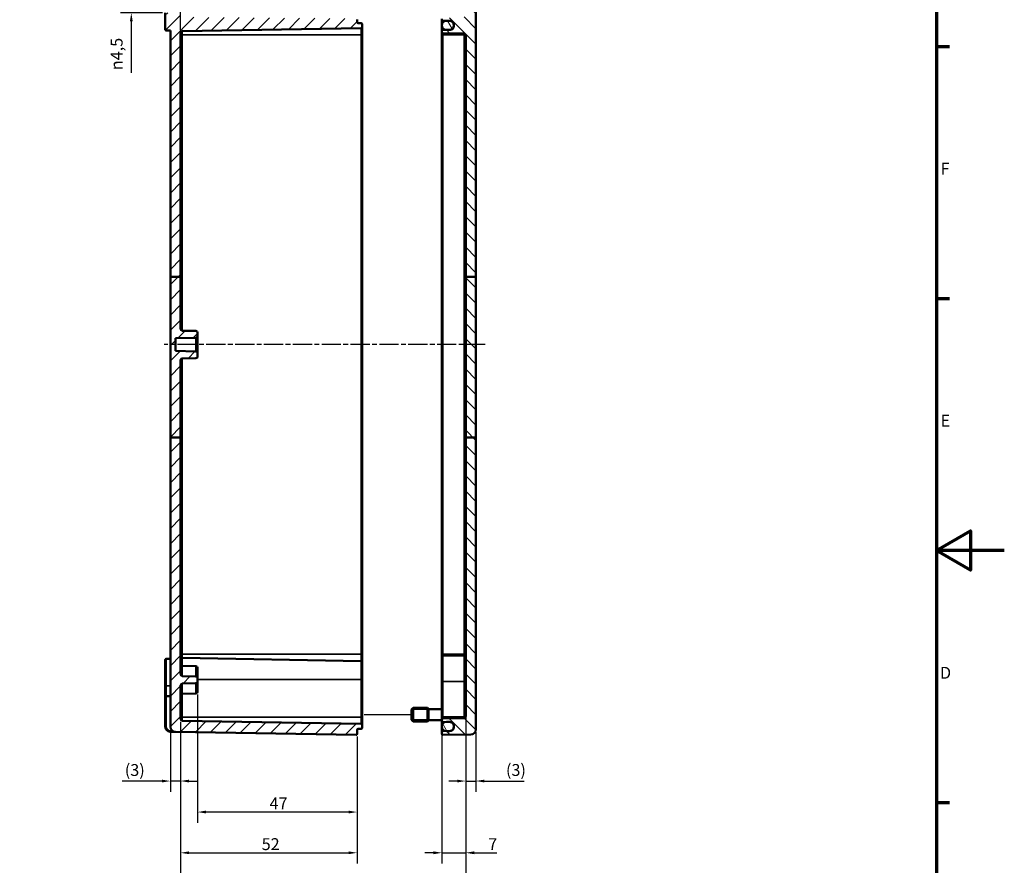
# Model space of a CAD drawing. Units: millimetres. Extents: x 0 to 841, y 0 to 594.
# Drawn here: x 551 to 841, y 204 to 453 of the extents above; entities that cross this region are included whole.
import ezdxf

# ---------------------------------------------------------------- set-up
doc = ezdxf.new("R2010")
doc.units = ezdxf.units.MM
doc.linetypes.add('CHAIN', pattern=[0.3543, 0.2362, -0.0295, 0.0591, -0.0295])
doc.layers.get('0').update_dxf_attribs({"lineweight": 25})
for name, color, linetype, lineweight in [('Bemaßung (ISO)', 7, 'Continuous', 25), ('Mittellinie (ISO)', 7, 'Continuous', 25), ('Positionsveränderungspfad (ISO)', 7, 'Continuous', 25), ('Rahmen (ISO)', 7, 'Continuous', 70), ('Schraffur (ISO)', 7, 'Continuous', 18), ('Sichtbar (ISO)', 7, 'Continuous', 50), ('Sichtbar schmal (ISO)', 7, 'Continuous', 35)]:
    doc.layers.add(name, color=color, linetype=linetype, lineweight=lineweight)
doc.styles.add('Notiztext (DIN)', font='isocpeur.ttf')
doc.dimstyles.new('Standard (DIN)', dxfattribs={"dimtxt": 3.5, "dimasz": 2.5, "dimexe": 3.175, "dimexo": 0.8, "dimgap": 0.8, "dimtad": 1, "dimrnd": 1e-08, "dimzin": 0, "dimtxsty": 'Notiztext (DIN)', "dimcen": 0.09, "dimdle": 10, "dimclrd": 256, "dimclre": 256, "dimclrt": 256, "dimadec": 0, "dimazin": 0, "dimtfac": 1, "dimtmove": 0, "dimatfit": 3, "dimfxl": 1, "dimtolj": 1, "dimtzin": 0, "dimlwd": -1, "dimlwe": -1, "dimarcsym": 0})

# ---------------------------------------------------------------- blocks, each defined once
blk = doc.blocks.new('Ränder Standardrahmen')
at = {"layer": 'Rahmen (ISO)'}
for p, q in [((821, 445.5), (824.9, 445.5)), ((821, 371.25), (824.9, 371.25)), ((821, 222.75), (824.9, 222.75))]:
    blk.add_line(p, q, dxfattribs=at)
at = {"layer": 'Rahmen (ISO)', "flags": 128}
for points in [[(20, 20), (20, 574), (821, 574), (821, 20), (20, 20)], [(841, 297), (821, 297), (831, 302.77), (831, 291.23), (821, 297)]]:
    blk.add_lwpolyline(points, dxfattribs=at)
at = {"layer": 'Rahmen (ISO)', "char_height": 3.5, "attachment_point": 7, "style": 'Notiztext (DIN)'}
for s, insert in [('F', (822.23, 406.63)), ('E', (822.23, 332.38)), ('D', (822.05, 258.13))]:
    blk.add_mtext(s, dxfattribs=dict(at, insert=insert))
blk = doc.blocks.new('*D8')
at = {"layer": 'Bemaßung (ISO)', "transparency": 16777216}
for p, q in [((682.34, 376.78), (682.34, 204.78)), ((675.34, 247.2), (675.34, 204.78)), ((672.84, 207.95), (670.34, 207.95)), ((675.34, 207.95), (682.34, 207.95)), ((684.84, 207.95), (691.52, 207.95))]:
    blk.add_line(p, q, dxfattribs=at)
for points in [[(672.84, 208.37), (672.84, 207.54), (675.34, 207.95)], [(684.84, 208.37), (684.84, 207.54), (682.34, 207.95)]]:
    blk.add_solid(points, dxfattribs=at)
at = {"layer": 'Defpoints', "color": 0, "transparency": 16777216}
for p in [(682.34, 377.58), (675.34, 248), (682.34, 207.95)]:
    blk.add_point(p, dxfattribs=at)
at = {"layer": 'Bemaßung (ISO)', "transparency": 16777216, "insert": (688.97, 212.25), "char_height": 3.5, "attachment_point": 1, "style": 'Notiztext (DIN)'}
blk.add_mtext('\\A1;7', dxfattribs=at)
blk = doc.blocks.new('*D26')
at = {"layer": 'Bemaßung (ISO)', "transparency": 16777216}
for p, q in [((593.84, 456.2), (593.84, 488.83)), ((598.34, 450.25), (598.34, 488.83)), ((591.34, 485.65), (582.25, 485.65)), ((598.34, 485.65), (593.84, 485.65)), ((600.84, 485.65), (603.34, 485.65))]:
    blk.add_line(p, q, dxfattribs=at)
for points in [[(591.34, 486.07), (591.34, 485.24), (593.84, 485.65)], [(600.84, 486.07), (600.84, 485.24), (598.34, 485.65)]]:
    blk.add_solid(points, dxfattribs=at)
at = {"layer": 'Defpoints', "color": 0, "transparency": 16777216}
for p in [(598.34, 485.65), (593.84, 455.4), (598.34, 449.45)]:
    blk.add_point(p, dxfattribs=at)
at = {"layer": 'Bemaßung (ISO)', "transparency": 16777216, "insert": (583.05, 489.95), "char_height": 3.5, "attachment_point": 1, "style": 'Notiztext (DIN)'}
blk.add_mtext('\\A1;5', dxfattribs=at)
blk = doc.blocks.new('*D29')
at = {"layer": 'Bemaßung (ISO)', "transparency": 16777216}
for p, q in [((682.34, 247.32), (682.34, 225.91)), ((685.34, 243.5), (685.34, 225.91)), ((679.84, 229.09), (677.34, 229.09)), ((682.34, 229.09), (685.34, 229.09)), ((687.84, 229.09), (699.55, 229.09))]:
    blk.add_line(p, q, dxfattribs=at)
for points in [[(679.84, 229.5), (679.84, 228.67), (682.34, 229.09)], [(687.84, 229.5), (687.84, 228.67), (685.34, 229.09)]]:
    blk.add_solid(points, dxfattribs=at)
at = {"layer": 'Defpoints', "color": 0, "transparency": 16777216}
for p in [(682.34, 248.12), (685.34, 244.3), (685.34, 229.09)]:
    blk.add_point(p, dxfattribs=at)
at = {"layer": 'Bemaßung (ISO)', "transparency": 16777216, "insert": (694.2, 234.09), "char_height": 3.5, "attachment_point": 1, "style": 'Notiztext (DIN)'}
blk.add_mtext('\\A1;(3)', dxfattribs=at)
blk = doc.blocks.new('*D30')
at = {"layer": 'Bemaßung (ISO)', "transparency": 16777216}
for p, q in [((598.34, 246.55), (598.34, 180.48)), ((682.34, 247.32), (682.34, 180.48)), ((679.84, 183.65), (600.84, 183.65))]:
    blk.add_line(p, q, dxfattribs=at)
for points in [[(600.84, 184.07), (600.84, 183.24), (598.34, 183.65)], [(679.84, 184.07), (679.84, 183.24), (682.34, 183.65)]]:
    blk.add_solid(points, dxfattribs=at)
at = {"layer": 'Defpoints', "color": 0, "transparency": 16777216}
for p in [(598.34, 247.35), (682.34, 248.12), (598.34, 183.65)]:
    blk.add_point(p, dxfattribs=at)
at = {"layer": 'Bemaßung (ISO)', "transparency": 16777216, "insert": (640.34, 194.49), "char_height": 3.5, "attachment_point": 2, "style": 'Notiztext (DIN)'}
blk.add_mtext('\\A1;59{\\P(max. Einbauhöhe)}', dxfattribs=at)
blk = doc.blocks.new('*D31')
at = {"layer": 'Bemaßung (ISO)', "transparency": 16777216}
for p, q in [((598.34, 246.55), (598.34, 225.91)), ((595.34, 244.29), (595.34, 225.91)), ((592.84, 229.09), (581.12, 229.09)), ((598.34, 229.09), (595.34, 229.09)), ((600.84, 229.09), (603.34, 229.09))]:
    blk.add_line(p, q, dxfattribs=at)
for points in [[(592.84, 229.5), (592.84, 228.67), (595.34, 229.09)], [(600.84, 229.5), (600.84, 228.67), (598.34, 229.09)]]:
    blk.add_solid(points, dxfattribs=at)
at = {"layer": 'Defpoints', "color": 0, "transparency": 16777216}
for p in [(598.34, 247.35), (595.34, 245.09), (595.34, 229.09)]:
    blk.add_point(p, dxfattribs=at)
at = {"layer": 'Bemaßung (ISO)', "transparency": 16777216, "insert": (581.92, 234.09), "char_height": 3.5, "attachment_point": 1, "style": 'Notiztext (DIN)'}
blk.add_mtext('\\A1;(3)', dxfattribs=at)
blk = doc.blocks.new('*D32')
at = {"layer": 'Bemaßung (ISO)', "transparency": 16777216}
for p, q in [((603.34, 254.59), (603.34, 216.78)), ((650.34, 242.16), (650.34, 216.78)), ((647.84, 219.95), (605.84, 219.95))]:
    blk.add_line(p, q, dxfattribs=at)
for points in [[(605.84, 220.37), (605.84, 219.54), (603.34, 219.95)], [(647.84, 220.37), (647.84, 219.54), (650.34, 219.95)]]:
    blk.add_solid(points, dxfattribs=at)
at = {"layer": 'Defpoints', "color": 0, "transparency": 16777216}
for p in [(603.34, 255.39), (650.34, 242.96), (603.34, 219.95)]:
    blk.add_point(p, dxfattribs=at)
at = {"layer": 'Bemaßung (ISO)', "transparency": 16777216, "insert": (624.56, 224.25), "char_height": 3.5, "attachment_point": 1, "style": 'Notiztext (DIN)'}
blk.add_mtext('\\A1;47', dxfattribs=at)
blk = doc.blocks.new('*D33')
at = {"layer": 'Bemaßung (ISO)', "transparency": 16777216}
for p, q in [((598.34, 246.55), (598.34, 204.78)), ((650.34, 242.16), (650.34, 204.78)), ((600.84, 207.95), (647.84, 207.95))]:
    blk.add_line(p, q, dxfattribs=at)
for points in [[(600.84, 208.37), (600.84, 207.54), (598.34, 207.95)], [(647.84, 208.37), (647.84, 207.54), (650.34, 207.95)]]:
    blk.add_solid(points, dxfattribs=at)
at = {"layer": 'Defpoints', "color": 0, "transparency": 16777216}
for p in [(598.34, 247.35), (650.34, 242.96), (650.34, 207.95)]:
    blk.add_point(p, dxfattribs=at)
at = {"layer": 'Bemaßung (ISO)', "transparency": 16777216, "insert": (622.24, 212.25), "char_height": 3.5, "attachment_point": 1, "style": 'Notiztext (DIN)'}
blk.add_mtext('\\A1;52', dxfattribs=at)
blk = doc.blocks.new('*D35')
at = {"layer": 'Bemaßung (ISO)', "transparency": 16777216}
for p, q in [((583.84, 462.4), (583.84, 464.9)), ((593.04, 459.9), (580.66, 459.9)), ((583.84, 459.9), (583.84, 455.4)), ((593.04, 455.4), (580.66, 455.4)), ((583.84, 452.9), (583.84, 437.67))]:
    blk.add_line(p, q, dxfattribs=at)
for points in [[(583.42, 462.4), (584.25, 462.4), (583.84, 459.9)], [(583.42, 452.9), (584.25, 452.9), (583.84, 455.4)]]:
    blk.add_solid(points, dxfattribs=at)
at = {"layer": 'Defpoints', "color": 0, "transparency": 16777216}
for p in [(593.84, 459.9), (583.84, 455.4), (593.84, 455.4)]:
    blk.add_point(p, dxfattribs=at)
at = {"layer": 'Bemaßung (ISO)', "transparency": 16777216, "insert": (577.77, 438.47), "char_height": 3.5, "attachment_point": 1, "rotation": 90, "style": 'Notiztext (DIN)'}
blk.add_mtext('\\A1;{\\fAIGDT|b0|i0;\\H3.5000;\\ln\\fISOCPEUR|b0|i0;\\H3.5000;}4,5', dxfattribs=at)

msp = doc.modelspace()

# ---------------------------------------------------------------- hatches: boundary and pattern name
at = {"layer": 'Schraffur (ISO)'}
h = msp.add_hatch(dxfattribs=at)
h.set_pattern_fill('ANSI31', color=256, scale=25.4, style=0)
h.set_pattern_definition([(45, (0, 0), (-2.245064, 2.245064), [])])
edge = h.paths.add_edge_path()
edge.add_line((598.34, 377.58), (595.34, 377.58))
edge.add_line((595.34, 377.58), (595.34, 450.19))
edge.add_line((595.34, 450.19), (594.13, 450.21))
edge.add_ellipse((594.14, 450.51), major_axis=(-0.3, 0), ratio=1, start_angle=0, end_angle=89, ccw=False)
edge.add_line((593.84, 450.51), (593.84, 455.4))
edge.add_line((593.84, 455.4), (597.84, 455.47))
edge.add_line((597.84, 455.47), (598.34, 454.98))
edge.add_line((598.34, 454.98), (598.34, 454.11))
edge.add_line((598.34, 454.11), (650.04, 453.66))
edge.add_ellipse((650.04, 453.36), major_axis=(0.3, 0), ratio=1, start_angle=0, end_angle=89.5, ccw=False)
edge.add_line((650.34, 453.36), (650.34, 452.65))
edge.add_ellipse((650.64, 452.65), major_axis=(-0.005, -0.3), ratio=1, start_angle=271, end_angle=360)
edge.add_line((650.63, 452.35), (651.54, 452.33))
edge.add_ellipse((651.54, 452.03), major_axis=(0.3, 0), ratio=1, start_angle=0, end_angle=89, ccw=False)
edge.add_line((651.84, 452.03), (651.84, 451.17))
edge.add_ellipse((651.54, 451.17), major_axis=(0.005, -0.3), ratio=1, start_angle=0, end_angle=89, ccw=False)
edge.add_line((651.54, 450.87), (598.83, 449.95))
edge.add_ellipse((598.84, 449.45), major_axis=(-0.5, 0), ratio=1, start_angle=271, end_angle=360)
edge.add_line((598.34, 449.45), (598.34, 377.58))
edge = h.paths.add_edge_path()
edge.add_line((598.34, 330.26), (595.34, 330.26))
edge.add_line((595.34, 330.26), (595.34, 245.09))
edge.add_ellipse((596.84, 245.09), major_axis=(-1.5, 0), ratio=1, start_angle=0, end_angle=89)
edge.add_line((596.81, 243.59), (650.03, 242.66))
edge.add_ellipse((650.04, 242.96), major_axis=(-0.005, -0.3), ratio=1, start_angle=0, end_angle=91)
edge.add_line((650.34, 242.96), (650.34, 244.16))
edge.add_ellipse((650.64, 244.16), major_axis=(-0.3, 0), ratio=1, start_angle=271, end_angle=360, ccw=False)
edge.add_line((650.63, 244.46), (651.54, 244.47))
edge.add_ellipse((651.54, 244.77), major_axis=(0.005, -0.3), ratio=1, start_angle=0, end_angle=89)
edge.add_line((651.84, 244.77), (651.84, 245.63))
edge.add_ellipse((651.54, 245.63), major_axis=(0.3, 0), ratio=1, start_angle=0, end_angle=89)
edge.add_line((651.54, 245.93), (598.83, 246.85))
edge.add_ellipse((598.84, 247.35), major_axis=(-0.009, -0.5), ratio=1, start_angle=271, end_angle=360, ccw=False)
edge.add_line((598.34, 247.35), (598.34, 257.32))
edge.add_ellipse((598.84, 257.32), major_axis=(-0.5, 0), ratio=1, start_angle=271, end_angle=360, ccw=False)
edge.add_line((598.83, 257.82), (602.85, 257.89))
edge.add_ellipse((602.84, 258.39), major_axis=(0.009, -0.5), ratio=1, start_angle=0, end_angle=89)
edge.add_line((603.34, 258.39), (603.34, 259.41))
edge.add_ellipse((602.84, 259.41), major_axis=(0.5, 0), ratio=1, start_angle=0, end_angle=89)
edge.add_line((602.85, 259.91), (598.83, 259.98))
edge.add_ellipse((598.84, 260.48), major_axis=(-0.009, -0.5), ratio=1, start_angle=271, end_angle=360, ccw=False)
edge.add_line((598.34, 260.48), (598.34, 330.26))
edge = h.paths.add_edge_path()
edge.add_line((637.49, 463.35), (637.24, 463.1))
edge.add_line((637.24, 463.1), (634.04, 463.1))
edge.add_line((634.04, 463.1), (633.79, 463.35))
edge.add_line((633.79, 463.35), (633.64, 463.35))
edge.add_line((633.64, 463.35), (633.64, 463))
edge.add_line((633.64, 463), (594.13, 462.66))
edge.add_ellipse((594.14, 462.36), major_axis=(-0.003, 0.3), ratio=1, start_angle=0, end_angle=89.5)
edge.add_line((593.84, 462.36), (593.84, 459.9))
edge.add_line((593.84, 459.9), (597.84, 459.83))
edge.add_line((597.84, 459.83), (598.34, 460.32))
edge.add_line((598.34, 460.32), (598.34, 460.95))
edge.add_line((598.34, 460.95), (650.04, 461.4))
edge.add_ellipse((650.04, 461.7), major_axis=(0.003, -0.3), ratio=1, start_angle=0, end_angle=89.5)
edge.add_line((650.34, 461.7), (650.34, 464.1))
edge.add_ellipse((650.04, 464.1), major_axis=(0.3, 0), ratio=1, start_angle=0, end_angle=90)
edge.add_line((650.04, 464.4), (644.84, 464.4))
edge.add_line((644.84, 464.4), (644.84, 464.1))
edge.add_line((644.84, 464.1), (644.09, 464.1))
edge.add_line((644.09, 464.1), (644.04, 464.05))
edge.add_line((644.04, 464.05), (638.14, 464.05))
edge.add_line((638.14, 464.05), (638.14, 464.06))
edge.add_line((638.14, 464.06), (638.14, 464.1))
edge.add_line((638.14, 464.1), (637.64, 464.1))
edge.add_line((637.64, 464.1), (637.64, 464))
edge.add_line((637.64, 464), (637.64, 463.86))
edge.add_line((637.64, 463.86), (637.64, 463.58))
edge.add_line((637.64, 463.58), (637.64, 463.53))
edge.add_line((637.64, 463.53), (637.64, 463.5))
edge.add_line((637.64, 463.5), (637.64, 463.35))
edge.add_line((637.64, 463.35), (637.49, 463.35))
edge = h.paths.add_edge_path()
edge.add_line((637.49, 469.95), (637.24, 470.2))
edge.add_line((637.24, 470.2), (634.04, 470.2))
edge.add_line((634.04, 470.2), (633.79, 469.95))
edge.add_line((633.79, 469.95), (633.64, 469.95))
edge.add_line((633.64, 469.95), (633.64, 470.31))
edge.add_line((633.64, 470.31), (594.4, 470.65))
edge.add_spline(control_points=[(594.4, 470.65), (594.36, 470.65), (594.32, 470.66), (594.25, 470.69), (594.22, 470.71), (594.16, 470.76), (594.14, 470.8), (594.11, 470.87), (594.1, 470.91), (594.1, 470.98), (594.11, 471.02), (594.13, 471.08), (594.15, 471.11), (594.17, 471.14)], knot_values=[-0.067484, -0.067484, -0.067484, -0.067484, -0.055765, -0.055765, -0.044045, -0.044045, -0.032326, -0.032326, -0.020607, -0.020607, -0.010303, -0.010303, 0, 0, 0, 0], degree=3, periodic=0)
edge.add_ellipse((595.34, 470.19), major_axis=(-0.03, 1.5), ratio=1, start_angle=0, end_angle=49.9919, ccw=False)
edge.add_line((595.31, 471.69), (650.03, 472.65))
edge.add_ellipse((650.04, 472.35), major_axis=(0.3, 0), ratio=1, start_angle=0, end_angle=91, ccw=False)
edge.add_line((650.34, 472.35), (650.34, 469.2))
edge.add_ellipse((650.04, 469.2), major_axis=(0, -0.3), ratio=1, start_angle=0, end_angle=90, ccw=False)
edge.add_line((650.04, 468.9), (644.84, 468.9))
edge.add_line((644.84, 468.9), (644.84, 469.2))
edge.add_line((644.84, 469.2), (644.09, 469.2))
edge.add_line((644.09, 469.2), (644.04, 469.25))
edge.add_line((644.04, 469.25), (638.14, 469.25))
edge.add_line((638.14, 469.25), (638.14, 469.25))
edge.add_line((638.14, 469.25), (638.14, 469.2))
edge.add_line((638.14, 469.2), (637.64, 469.2))
edge.add_line((637.64, 469.2), (637.64, 469.31))
edge.add_line((637.64, 469.31), (637.64, 469.45))
edge.add_line((637.64, 469.45), (637.64, 469.73))
edge.add_line((637.64, 469.73), (637.64, 469.78))
edge.add_line((637.64, 469.78), (637.64, 469.8))
edge.add_line((637.64, 469.8), (637.64, 469.95))
edge.add_line((637.64, 469.95), (637.49, 469.95))
edge = h.paths.add_edge_path()
edge.add_line((598.34, 330.26), (595.34, 330.26))
edge.add_line((595.34, 330.26), (595.34, 377.58))
edge.add_line((595.34, 377.58), (598.34, 377.58))
edge.add_line((598.34, 377.58), (598.34, 362.23))
edge.add_ellipse((598.84, 362.23), major_axis=(-0.009, -0.5), ratio=1, start_angle=271, end_angle=360)
edge.add_line((598.83, 361.73), (602.85, 361.66))
edge.add_ellipse((602.84, 361.16), major_axis=(0.5, 0), ratio=1, start_angle=0, end_angle=89, ccw=False)
edge.add_line((603.34, 361.16), (603.34, 360.14))
edge.add_ellipse((602.84, 360.14), major_axis=(0.009, -0.5), ratio=1, start_angle=0, end_angle=89, ccw=False)
edge.add_line((602.85, 359.64), (596.84, 359.54))
edge.add_line((596.84, 359.54), (596.84, 355.77))
edge.add_line((596.84, 355.77), (602.85, 355.66))
edge.add_ellipse((602.84, 355.16), major_axis=(0.5, 0), ratio=1, start_angle=0, end_angle=89, ccw=False)
edge.add_line((603.34, 355.16), (603.34, 354.14))
edge.add_ellipse((602.84, 354.14), major_axis=(0.009, -0.5), ratio=1, start_angle=0, end_angle=89, ccw=False)
edge.add_line((602.85, 353.64), (598.83, 353.57))
edge.add_ellipse((598.84, 353.07), major_axis=(-0.5, 0), ratio=1, start_angle=271, end_angle=360)
edge.add_line((598.34, 353.07), (598.34, 330.26))
h = msp.add_hatch(dxfattribs=at)
h.set_pattern_fill('ANSI31', color=256, scale=25.4, angle=90.0002, style=0)
h.set_pattern_definition([(135.0002, (0, 0), (-2.245056, -2.245072), [])])
edge = h.paths.add_edge_path()
edge.add_line((682.47, 463.05), (682.34, 463.05))
edge.add_line((682.34, 463.05), (682.34, 463.86))
edge.add_ellipse((682.04, 463.86), major_axis=(0.3, 0), ratio=1, start_angle=0, end_angle=89.5)
edge.add_line((682.04, 464.16), (681.11, 464.16))
edge.add_ellipse((681.12, 464.46), major_axis=(-0.003, -0.3), ratio=1, start_angle=299.0448, end_angle=360, ccw=False)
edge.add_ellipse((680.59, 464.18), major_axis=(0.264, 0.143), ratio=1, start_angle=0, end_angle=16.4552)
edge.add_line((680.8, 464.39), (680.37, 464.82))
edge.add_ellipse((680.3, 464.75), major_axis=(0.0707, 0.0707), ratio=1, start_angle=0, end_angle=45)
edge.add_line((680.3, 464.85), (680.08, 464.85))
edge.add_ellipse((680.08, 464.75), major_axis=(0, 0.1), ratio=1, start_angle=0, end_angle=45)
edge.add_line((680.01, 464.82), (679.62, 464.44))
edge.add_ellipse((679.84, 464.23), major_axis=(-0.212, 0.212), ratio=1, start_angle=0, end_angle=15.6895)
edge.add_spline(control_points=[(679.58, 464.38), (679.56, 464.35), (679.54, 464.32), (679.49, 464.28), (679.46, 464.26), (679.4, 464.23), (679.36, 464.22), (679.32, 464.22)], knot_values=[-0.031333, -0.031333, -0.031333, -0.031333, -0.021526, -0.021526, -0.011719, -0.011719, 0, 0, 0, 0], degree=3, periodic=0)
edge.add_line((679.32, 464.22), (675.63, 464.16))
edge.add_ellipse((675.64, 463.86), major_axis=(-0.005, 0.3), ratio=1, start_angle=0, end_angle=89)
edge.add_line((675.34, 463.86), (675.34, 461.7))
edge.add_ellipse((675.64, 461.7), major_axis=(-0.3, 0), ratio=1, start_angle=0, end_angle=89)
edge.add_line((675.63, 461.4), (681.84, 461.29))
edge.add_line((681.84, 461.29), (681.84, 454.02))
edge.add_line((681.84, 454.02), (675.63, 453.91))
edge.add_ellipse((675.64, 453.61), major_axis=(-0.005, 0.3), ratio=1, start_angle=0, end_angle=89)
edge.add_line((675.34, 453.61), (675.34, 453.35))
edge.add_ellipse((675.64, 453.35), major_axis=(-0.3, 0), ratio=1, start_angle=0, end_angle=89)
edge.add_line((675.63, 453.05), (676.42, 453.03))
edge.add_line((676.42, 453.03), (677.85, 453.01))
edge.add_ellipse((677.84, 452.01), major_axis=(0.017, 1), ratio=1, start_angle=358.871, end_angle=360, ccw=False)
edge.add_ellipse((677.84, 452.01), major_axis=(0.037, 0.999), ratio=1, start_angle=272.129, end_angle=360, ccw=False)
edge.add_line((678.84, 452.01), (678.84, 451.75))
edge.add_line((678.84, 451.75), (678.84, 451.65))
edge.add_line((678.84, 451.65), (678.84, 451.4))
edge.add_ellipse((677.84, 451.4), major_axis=(1, 0), ratio=1, start_angle=272.129, end_angle=360, ccw=False)
edge.add_ellipse((677.84, 451.4), major_axis=(0.037, -0.999), ratio=1, start_angle=358.871, end_angle=360, ccw=False)
edge.add_line((677.85, 450.4), (676.42, 450.37))
edge.add_line((676.42, 450.37), (675.63, 450.36))
edge.add_ellipse((675.64, 450.06), major_axis=(-0.005, 0.3), ratio=1, start_angle=0, end_angle=89)
edge.add_line((675.34, 450.06), (675.34, 449.65))
edge.add_ellipse((675.64, 449.65), major_axis=(-0.3, 0), ratio=1, start_angle=0, end_angle=89)
edge.add_line((675.63, 449.35), (681.85, 449.24))
edge.add_ellipse((681.84, 448.74), major_axis=(0.009, 0.5), ratio=1, start_angle=271, end_angle=360, ccw=False)
edge.add_line((682.34, 448.74), (682.34, 377.58))
edge.add_line((682.34, 377.58), (685.34, 377.58))
edge.add_line((685.34, 377.58), (685.34, 462.66))
edge.add_ellipse((685.04, 462.66), major_axis=(0.3, 0), ratio=1, start_angle=0, end_angle=89)
edge.add_line((685.04, 462.96), (682.63, 463))
edge.add_ellipse((682.64, 463.3), major_axis=(-0.005, -0.3), ratio=1, start_angle=326.4786, end_angle=360, ccw=False)
h.paths.add_polyline_path([(685.34, 330.26), (682.34, 330.26), (682.34, 377.58), (685.34, 377.58)])
edge = h.paths.add_edge_path()
edge.add_line((682.47, 470.25), (682.34, 470.25))
edge.add_line((682.34, 470.25), (682.34, 469.45))
edge.add_ellipse((682.04, 469.45), major_axis=(0.003, -0.3), ratio=1, start_angle=0, end_angle=89.5, ccw=False)
edge.add_line((682.04, 469.15), (681.11, 469.14))
edge.add_ellipse((681.12, 468.84), major_axis=(-0.264, 0.143), ratio=1, start_angle=299.0448, end_angle=360)
edge.add_ellipse((680.59, 469.13), major_axis=(0.212, -0.212), ratio=1, start_angle=0, end_angle=16.4552, ccw=False)
edge.add_line((680.8, 468.92), (680.37, 468.48))
edge.add_ellipse((680.3, 468.55), major_axis=(0, -0.1), ratio=1, start_angle=0, end_angle=45, ccw=False)
edge.add_line((680.3, 468.45), (680.08, 468.45))
edge.add_ellipse((680.08, 468.55), major_axis=(-0.0707, -0.0707), ratio=1, start_angle=0, end_angle=45, ccw=False)
edge.add_line((680.01, 468.48), (679.62, 468.87))
edge.add_ellipse((679.84, 469.08), major_axis=(-0.262, -0.147), ratio=1, start_angle=0, end_angle=15.6895, ccw=False)
edge.add_spline(control_points=[(679.58, 468.93), (679.56, 468.96), (679.53, 468.99), (679.47, 469.04), (679.45, 469.06), (679.38, 469.08), (679.35, 469.08), (679.32, 469.08)], knot_values=[-0.031333, -0.031333, -0.031333, -0.031333, -0.019614, -0.019614, -0.009807, -0.009807, 0, 0, 0, 0], degree=3, periodic=0)
edge.add_line((679.32, 469.08), (675.63, 469.15))
edge.add_ellipse((675.64, 469.45), major_axis=(-0.3, 0), ratio=1, start_angle=0, end_angle=89, ccw=False)
edge.add_line((675.34, 469.45), (675.34, 472.35))
edge.add_ellipse((675.64, 472.35), major_axis=(0.005, 0.3), ratio=1, start_angle=0, end_angle=91, ccw=False)
edge.add_line((675.64, 472.65), (683.86, 472.5))
edge.add_ellipse((683.84, 471), major_axis=(1.5, 0), ratio=1, start_angle=0, end_angle=89, ccw=False)
edge.add_line((685.34, 471), (685.34, 470.65))
edge.add_ellipse((685.04, 470.65), major_axis=(0.005, -0.3), ratio=1, start_angle=0, end_angle=89, ccw=False)
edge.add_line((685.04, 470.35), (682.63, 470.31))
edge.add_ellipse((682.64, 470.01), major_axis=(-0.17, 0.247), ratio=1, start_angle=326.4786, end_angle=360)
edge = h.paths.add_edge_path()
edge.add_line((682.34, 330.26), (682.34, 248.12))
edge.add_ellipse((681.84, 248.12), major_axis=(0.5, 0), ratio=1, start_angle=271, end_angle=360, ccw=False)
edge.add_line((681.85, 247.62), (675.63, 247.51))
edge.add_ellipse((675.64, 247.21), major_axis=(-0.005, 0.3), ratio=1, start_angle=0, end_angle=89)
edge.add_line((675.34, 247.21), (675.34, 246.8))
edge.add_ellipse((675.64, 246.8), major_axis=(-0.3, 0), ratio=1, start_angle=0, end_angle=89)
edge.add_line((675.63, 246.5), (676.42, 246.48))
edge.add_line((676.42, 246.48), (677.85, 246.46))
edge.add_ellipse((677.84, 245.46), major_axis=(0.017, 1), ratio=1, start_angle=358.871, end_angle=360, ccw=False)
edge.add_ellipse((677.84, 245.46), major_axis=(0.037, 0.999), ratio=1, start_angle=272.129, end_angle=360, ccw=False)
edge.add_line((678.84, 245.46), (678.84, 245.2))
edge.add_line((678.84, 245.2), (678.84, 245.1))
edge.add_line((678.84, 245.1), (678.84, 244.85))
edge.add_ellipse((677.84, 244.85), major_axis=(1, 0), ratio=1, start_angle=272.129, end_angle=360, ccw=False)
edge.add_ellipse((677.84, 244.85), major_axis=(0.037, -0.999), ratio=1, start_angle=358.871, end_angle=360, ccw=False)
edge.add_line((677.85, 243.85), (676.42, 243.82))
edge.add_line((676.42, 243.82), (675.63, 243.81))
edge.add_ellipse((675.64, 243.51), major_axis=(-0.005, 0.3), ratio=1, start_angle=0, end_angle=89)
edge.add_line((675.34, 243.51), (675.34, 242.96))
edge.add_ellipse((675.64, 242.96), major_axis=(-0.3, 0), ratio=1, start_angle=0, end_angle=91)
edge.add_line((675.64, 242.66), (683.86, 242.8))
edge.add_ellipse((683.84, 244.3), major_axis=(0.03, -1.5), ratio=1, start_angle=0, end_angle=89)
edge.add_line((685.34, 244.3), (685.34, 330.26))
edge.add_line((685.34, 330.26), (682.34, 330.26))
h = msp.add_hatch(dxfattribs=at)
h.set_pattern_fill('ANSI31', color=256, scale=25.4, angle=75.0002, style=0)
h.set_pattern_definition([(120.00018, (0, 0), (-2.749626, -1.587508), [])])
edge = h.paths.add_edge_path()
edge.add_ellipse((676.64, 451.75), major_axis=(0, 1.3), ratio=1, start_angle=0, end_angle=9.7669)
edge.add_ellipse((676.64, 451.75), major_axis=(-0.22, 1.28), ratio=1, start_angle=0, end_angle=80.2331)
edge.add_line((675.34, 451.75), (675.34, 451.65))
edge.add_ellipse((676.64, 451.65), major_axis=(-1.3, 0), ratio=1, start_angle=0, end_angle=80.2331)
edge.add_ellipse((676.64, 451.65), major_axis=(-0.22, -1.28), ratio=1, start_angle=0, end_angle=9.7669)
edge.add_line((676.64, 450.35), (677.54, 450.35))
edge.add_ellipse((677.54, 451.65), major_axis=(0, -1.3), ratio=1, start_angle=0, end_angle=15.0313)
edge.add_ellipse((677.54, 451.65), major_axis=(0.34, -1.26), ratio=1, start_angle=0, end_angle=74.9687)
edge.add_line((678.84, 451.65), (678.84, 451.75))
edge.add_ellipse((677.54, 451.75), major_axis=(1.3, 0), ratio=1, start_angle=0, end_angle=74.9687)
edge.add_ellipse((677.54, 451.75), major_axis=(0.34, 1.26), ratio=1, start_angle=0, end_angle=15.0313)
edge.add_line((677.54, 453.05), (676.64, 453.05))
edge = h.paths.add_edge_path()
edge.add_ellipse((676.64, 245.1), major_axis=(-1.3, 0), ratio=1, start_angle=0, end_angle=80.2331)
edge.add_ellipse((676.64, 245.1), major_axis=(-0.22, -1.28), ratio=1, start_angle=0, end_angle=9.7669)
edge.add_line((676.64, 243.8), (677.54, 243.8))
edge.add_ellipse((677.54, 245.1), major_axis=(0, -1.3), ratio=1, start_angle=0, end_angle=15.0313)
edge.add_ellipse((677.54, 245.1), major_axis=(0.34, -1.26), ratio=1, start_angle=0, end_angle=74.9687)
edge.add_line((678.84, 245.1), (678.84, 245.2))
edge.add_ellipse((677.54, 245.2), major_axis=(1.3, 0), ratio=1, start_angle=0, end_angle=74.9687)
edge.add_ellipse((677.54, 245.2), major_axis=(0.34, 1.26), ratio=1, start_angle=0, end_angle=15.0313)
edge.add_line((677.54, 246.5), (676.64, 246.5))
edge.add_ellipse((676.64, 245.2), major_axis=(0, 1.3), ratio=1, start_angle=0, end_angle=9.7669)
edge.add_ellipse((676.64, 245.2), major_axis=(-0.22, 1.28), ratio=1, start_angle=0, end_angle=80.2331)
edge.add_line((675.34, 245.2), (675.34, 245.1))

# ---------------------------------------------------------------- linework, layer by layer
at = {"layer": 'Mittellinie (ISO)', "linetype": 'CHAIN', "ltscale": 23.990969}
msp.add_line((688.08, 357.65), (593.56, 357.65), dxfattribs=at)
at = {"layer": 'Positionsveränderungspfad (ISO)'}
msp.add_line((652.42, 248.65), (666.34, 248.65), dxfattribs=at)
at = {"layer": 'Sichtbar (ISO)'}
for p, q in [((685.34, 377.58), (685.34, 462.66)), ((593.84, 455.4), (593.84, 450.51)), ((650.34, 452.65), (650.34, 453.36)), ((675.34, 453.61), (675.34, 453.35)), ((675.34, 453.35), (675.34, 451.75)), ((675.63, 453.05), (677.85, 453.01)), ((677.54, 453.05), (676.64, 453.05)), ((594.13, 450.21), (595.34, 450.19)), ((595.34, 450.19), (595.34, 377.58)), ((598.83, 449.95), (651.54, 450.87)), ((651.54, 452.33), (650.63, 452.35)), ((651.84, 451.17), (651.84, 452.03)), ((651.84, 448.85), (651.84, 451.17)), ((675.34, 451.75), (675.34, 451.65)), ((675.34, 450.06), (675.34, 451.65)), ((675.34, 450.06), (675.34, 449.65)), ((675.34, 449.65), (675.34, 448.85)), ((677.85, 450.4), (675.63, 450.36)), ((676.64, 450.35), (677.54, 450.35)), ((678.84, 452.01), (678.84, 451.4)), ((678.84, 451.65), (678.84, 451.75)), ((598.34, 377.58), (598.34, 449.45)), ((651.84, 266.45), (651.84, 448.85)), ((675.34, 448.85), (675.34, 266.45)), ((675.63, 449.35), (681.85, 449.24)), ((682.34, 448.74), (682.34, 377.58)), ((598.34, 377.58), (595.34, 377.58)), ((595.34, 377.58), (595.34, 330.26)), ((598.34, 362.23), (598.34, 377.58)), ((685.34, 377.58), (682.34, 377.58)), ((682.34, 377.58), (682.34, 330.26)), ((685.34, 330.26), (685.34, 377.58)), ((602.85, 361.66), (598.83, 361.73)), ((603.34, 360.14), (603.34, 361.16)), ((603.34, 355.16), (603.34, 360.14)), ((596.84, 359.54), (602.85, 359.64)), ((596.84, 355.77), (596.84, 359.54)), ((602.85, 355.66), (596.84, 355.77)), ((603.34, 354.14), (603.34, 355.16)), ((598.34, 330.26), (598.34, 353.07)), ((598.83, 353.57), (602.85, 353.64)), ((598.34, 330.26), (595.34, 330.26)), ((595.34, 330.26), (595.34, 245.09)), ((598.34, 260.48), (598.34, 330.26)), ((682.34, 330.26), (682.34, 248.12)), ((685.34, 330.26), (682.34, 330.26)), ((685.34, 244.3), (685.34, 330.26)), ((593.84, 264.79), (593.84, 257.11)), ((595.34, 265.11), (594.13, 265.09)), ((651.54, 264.43), (598.83, 265.35)), ((651.84, 264.13), (651.84, 266.45)), ((651.84, 264.13), (651.84, 258.95)), ((675.34, 266.45), (675.34, 265.66)), ((675.34, 258.45), (675.34, 265.66)), ((675.63, 265.96), (681.85, 266.07)), ((602.85, 262.91), (598.83, 262.98)), ((603.34, 262.41), (603.34, 259.41)), ((602.85, 259.91), (598.83, 259.98)), ((603.34, 258.39), (603.34, 259.41)), ((603.34, 258.39), (603.34, 255.39)), ((651.84, 247.95), (651.84, 258.95)), ((675.34, 258.45), (675.34, 248)), ((593.84, 257.11), (593.84, 253.79)), ((598.34, 247.35), (598.34, 257.32)), ((598.83, 257.82), (602.85, 257.89)), ((593.84, 253.79), (593.84, 245.11)), ((595.34, 254.11), (594.13, 254.09)), ((602.85, 254.89), (598.83, 254.82)), ((666.34, 250.15), (666.84, 250.65)), ((666.34, 247.15), (666.34, 250.15)), ((666.84, 250.65), (666.84, 246.65)), ((671.04, 250.65), (666.84, 250.65)), ((671.04, 246.65), (671.04, 250.65)), ((671.34, 250.35), (671.04, 250.65)), ((671.34, 250.35), (671.34, 246.95)), ((675.34, 250.3), (671.34, 250.3)), ((651.54, 245.93), (598.83, 246.85)), ((651.84, 245.63), (651.84, 247.95)), ((666.34, 247.15), (666.84, 246.65)), ((671.04, 246.65), (666.84, 246.65)), ((671.34, 246.95), (671.04, 246.65)), ((675.34, 247), (671.34, 247)), ((675.34, 248), (675.34, 247.21)), ((675.34, 247.21), (675.34, 246.8)), ((675.34, 245.2), (675.34, 246.8)), ((681.85, 247.62), (675.63, 247.51)), ((685.35, 248.96), (685.34, 248.96)), ((685.35, 248.34), (685.34, 248.35)), ((650.34, 242.96), (650.34, 244.16)), ((650.63, 244.46), (651.54, 244.47)), ((651.84, 244.77), (651.84, 245.63)), ((675.34, 245.2), (675.34, 245.1)), ((675.34, 245.1), (675.34, 243.51)), ((675.63, 246.5), (677.85, 246.46)), ((677.85, 243.85), (675.63, 243.81)), ((677.54, 246.5), (676.64, 246.5)), ((676.64, 243.8), (677.54, 243.8)), ((678.84, 245.46), (678.84, 244.85)), ((678.84, 245.1), (678.84, 245.2)), ((595.31, 243.61), (596.81, 243.59)), ((596.81, 243.59), (650.03, 242.66)), ((675.34, 243.51), (675.34, 242.96)), ((675.64, 242.66), (683.86, 242.8))]:
    msp.add_line(p, q, dxfattribs=at)
for centre, radius, start, end in [((650.64, 452.65), 0.3, 180, 269), ((675.64, 453.35), 0.3, 180, 269), ((676.64, 451.75), 1.3, 90, 180), ((677.54, 451.75), 1.3, 0, 90), ((677.84, 452.01), 1, 0, 89), ((594.14, 450.51), 0.3, 180, 269), ((598.84, 449.45), 0.5, 91, 180), ((651.54, 452.03), 0.3, 0, 89), ((651.54, 451.17), 0.3, 271, 0), ((676.64, 451.65), 1.3, 180, 270), ((675.64, 450.06), 0.3, 91, 180), ((675.64, 449.65), 0.3, 180, 269), ((677.54, 451.65), 1.3, 270, 0), ((677.84, 451.4), 1, 271, 0), ((681.84, 448.74), 0.5, 0, 89), ((598.84, 362.23), 0.5, 180, 269), ((602.84, 361.16), 0.5, 0, 89), ((602.84, 360.14), 0.5, 271, 0), ((602.84, 355.16), 0.5, 0, 89), ((602.84, 354.14), 0.5, 271, 0), ((598.84, 353.07), 0.5, 91, 180), ((594.14, 264.79), 0.3, 91, 180), ((598.84, 265.85), 0.5, 180, 269), ((651.54, 264.13), 0.3, 0, 89), ((675.64, 265.66), 0.3, 91, 180), ((681.84, 266.57), 0.5, 271, 0), ((598.84, 263.48), 0.5, 180, 269), ((602.84, 262.41), 0.5, 0, 89), ((598.84, 260.48), 0.5, 180, 269), ((602.84, 259.41), 0.5, 0, 89), ((602.84, 258.39), 0.5, 271, 0), ((598.84, 257.32), 0.5, 91, 180), ((602.84, 255.39), 0.5, 271, 0), ((594.14, 253.79), 0.3, 91, 180), ((598.84, 254.32), 0.5, 91, 180), ((598.84, 247.35), 0.5, 180, 269), ((675.64, 247.21), 0.3, 91, 180), ((675.64, 246.8), 0.3, 180, 269), ((681.84, 248.12), 0.5, 271, 0), ((595.34, 245.11), 1.5, 180, 269), ((596.84, 245.09), 1.5, 180, 269), ((650.64, 244.16), 0.3, 91, 180), ((651.54, 245.63), 0.3, 0, 89), ((651.54, 244.77), 0.3, 271, 0), ((676.64, 245.2), 1.3, 90, 180), ((676.64, 245.1), 1.3, 180, 270), ((675.64, 243.51), 0.3, 91, 180), ((677.54, 245.2), 1.3, 0, 90), ((677.54, 245.1), 1.3, 270, 0), ((677.84, 245.46), 1, 0, 89), ((677.84, 244.85), 1, 271, 0), ((683.84, 244.3), 1.5, 271, 0), ((650.04, 242.96), 0.3, 269, 0), ((675.64, 242.96), 0.3, 180, 271)]:
    msp.add_arc(centre, radius, start, end, dxfattribs=at)
for centre, major_axis, ratio, start_param, end_param in [((678.97, 248.73), (5.77, -2.96), 0.981546, 0.640068, 0.640738), ((679.1, 247.95), (6.27, 1.44), 0.633077, 6.281901, 6.313718), ((679.1, 249.24), (6.2, -1.7), 0.754361, 0.347463, 0.37928), ((685.84, 249.59), (-1.49, -0.2), 0.096634, 1.217389, 1.237954), ((678.97, 248.22), (6.46, 0.57), 0.17021, 0.15923, 0.1599), ((678.97, 249.08), (6.46, -0.57), 0.17021, 6.123285, 6.123956), ((679.1, 248.06), (6.2, 1.7), 0.754361, 5.903906, 5.935723), ((685.84, 247.72), (1.49, -0.2), 0.096634, 1.903638, 1.924203), ((679.1, 249.36), (6.27, -1.44), 0.633077, 6.252653, 6.28447), ((678.97, 248.58), (-5.77, -2.96), 0.981546, 2.500854, 2.501525)]:
    msp.add_ellipse(centre, major_axis=major_axis, ratio=ratio, start_param=start_param, end_param=end_param, dxfattribs=at)
for points, knots in [([(685.34, 249.74), (685.34, 249.7), (685.35, 249.66), (685.36, 249.58), (685.37, 249.54), (685.37, 249.48), (685.37, 249.45), (685.37, 249.41), (685.37, 249.4), (685.37, 249.39), (685.37, 249.39), (685.37, 249.39)], [0, 0, 0, 0, 0.01158214, 0.01158214, 0.02316427, 0.02316427, 0.03459945, 0.03459945, 0.04603464, 0.04603464, 0.04832183, 0.04832183, 0.04832183, 0.04832183]), ([(685.37, 249.24), (685.37, 249.21), (685.37, 249.18), (685.37, 249.11), (685.37, 249.08), (685.37, 249.03), (685.37, 249), (685.36, 248.97), (685.35, 248.96), (685.34, 248.96), (685.34, 248.96), (685.34, 248.97)], [0.02611051, 0.02611051, 0.02611051, 0.02611051, 0.03472191, 0.03472191, 0.04611601, 0.04611601, 0.05759977, 0.05759977, 0.06908354, 0.06908354, 0.07437513, 0.07437513, 0.07437513, 0.07437513]), ([(685.34, 248.34), (685.34, 248.35), (685.35, 248.35), (685.36, 248.33), (685.37, 248.31), (685.37, 248.26), (685.37, 248.23), (685.37, 248.17), (685.37, 248.13), (685.37, 248.08), (685.37, 248.08), (685.37, 248.07)], [0, 0, 0, 0, 0.01162114, 0.01162114, 0.02324227, 0.02324227, 0.03463846, 0.03463846, 0.04603465, 0.04603465, 0.04832165, 0.04832165, 0.04832165, 0.04832165]), ([(685.37, 247.92), (685.37, 247.92), (685.37, 247.91), (685.37, 247.88), (685.37, 247.86), (685.37, 247.81), (685.37, 247.77), (685.36, 247.7), (685.35, 247.66), (685.34, 247.6), (685.34, 247.58), (685.34, 247.57)], [0.02611051, 0.02611051, 0.02611051, 0.02611051, 0.03472191, 0.03472191, 0.04611601, 0.04611601, 0.05764794, 0.05764794, 0.06917987, 0.06917987, 0.07437853, 0.07437853, 0.07437853, 0.07437853])]:
    msp.add_open_spline(points, degree=3, knots=knots, dxfattribs=at)
at = {"layer": 'Sichtbar schmal (ISO)'}
for p, q in [((675.63, 452.58), (675.63, 453.05)), ((598.83, 448.85), (598.83, 449.95)), ((651.54, 450.87), (651.54, 448.85)), ((598.83, 448.85), (598.34, 448.85)), ((598.83, 361.73), (598.83, 448.85)), ((651.54, 448.85), (598.83, 448.85)), ((651.84, 448.85), (651.54, 448.85)), ((651.54, 448.85), (651.54, 266.45)), ((675.63, 448.85), (675.34, 448.85)), ((675.63, 448.85), (675.63, 449.35)), ((675.63, 266.45), (675.63, 448.85)), ((675.63, 448.85), (681.85, 448.85)), ((681.85, 448.85), (681.85, 266.45)), ((602.85, 359.64), (602.85, 355.66)), ((598.83, 266.45), (598.83, 353.57)), ((594.13, 257.11), (594.13, 265.09)), ((598.83, 266.45), (598.34, 266.45)), ((598.83, 265.35), (598.83, 266.45)), ((651.54, 266.45), (598.83, 266.45)), ((598.83, 265.35), (598.83, 262.98)), ((651.84, 266.45), (651.54, 266.45)), ((651.54, 266.45), (651.54, 264.43)), ((651.54, 258.95), (651.54, 264.43)), ((675.34, 266.45), (675.63, 266.45)), ((675.63, 265.96), (675.63, 266.45)), ((675.63, 266.45), (681.85, 266.45)), ((675.63, 265.96), (675.63, 258.45)), ((681.85, 258.45), (681.85, 266.07)), ((598.83, 262.98), (598.83, 259.98)), ((602.85, 259.91), (602.85, 262.91)), ((651.54, 258.95), (603.34, 258.95)), ((651.84, 258.95), (651.54, 258.95)), ((651.54, 258.95), (651.54, 247.95)), ((675.34, 258.45), (675.63, 258.45)), ((675.63, 248), (675.63, 258.45)), ((675.63, 258.45), (681.85, 258.45)), ((681.85, 258.45), (682.34, 258.45)), ((681.85, 258.45), (681.85, 248)), ((594.13, 257.11), (593.84, 257.11)), ((594.13, 254.09), (594.13, 257.11)), ((595.34, 257.11), (594.13, 257.11)), ((598.83, 257.82), (598.83, 254.82)), ((602.85, 254.89), (602.85, 257.89)), ((594.13, 245.11), (594.13, 254.09)), ((598.83, 247.95), (598.83, 254.82)), ((671.04, 250.24), (666.84, 250.24)), ((598.83, 247.95), (598.34, 247.95)), ((598.83, 246.85), (598.83, 247.95)), ((651.54, 247.95), (598.83, 247.95)), ((651.84, 247.95), (651.54, 247.95)), ((651.54, 247.95), (651.54, 245.93)), ((666.84, 247.07), (671.04, 247.07)), ((675.34, 248), (675.63, 248)), ((675.63, 247.51), (675.63, 248)), ((675.63, 248), (681.85, 248)), ((685.34, 248.97), (685.34, 248.97)), ((685.34, 248.34), (685.34, 248.34)), ((594.13, 245.11), (593.84, 245.11)), ((595.92, 243.9), (595.31, 243.91)), ((675.63, 243.81), (675.63, 244.28))]:
    msp.add_line(p, q, dxfattribs=at)
msp.add_arc((595.33, 245.11), 1.2, 180, 269, dxfattribs=at)
msp.add_ellipse((595.32, 243.91), major_axis=(-0.005, -0.3), ratio=0.01745, start_param=4.712694, end_param=6.283185, dxfattribs=at)
for points, knots in [([(681.85, 449.24), (681.85, 449.24), (681.85, 449.21), (681.85, 449.15), (681.85, 449.09), (681.85, 448.99), (681.85, 448.9), (681.85, 448.88), (681.85, 448.87), (681.85, 448.85)], [0, 0, 0, 0, 0.447358, 0.447358, 0.447358, 0.925055, 0.925055, 0.925055, 1, 1, 1, 1]), ([(682.34, 448.74), (682.34, 448.75), (682.32, 448.76), (682.27, 448.78), (682.24, 448.79), (682.15, 448.81), (682.09, 448.82), (681.97, 448.83), (681.91, 448.84), (681.85, 448.85)], [0, 0, 0, 0, 0.392463, 0.392463, 0.784926, 0.784926, 1.177389, 1.177389, 1.569852, 1.569852, 1.569852, 1.569852]), ([(681.85, 266.45), (681.91, 266.46), (681.97, 266.47), (682.09, 266.49), (682.15, 266.5), (682.24, 266.52), (682.27, 266.53), (682.32, 266.55), (682.34, 266.56), (682.34, 266.57)], [0, 0, 0, 0, 0.392463, 0.392463, 0.784926, 0.784926, 1.177389, 1.177389, 1.569852, 1.569852, 1.569852, 1.569852]), ([(681.85, 266.45), (681.85, 266.36), (681.85, 266.27), (681.85, 266.2), (681.85, 266.13), (681.85, 266.08), (681.85, 266.07), (681.85, 266.07), (681.85, 266.07), (681.85, 266.07)], [0, 0, 0, 0, 0.447355, 0.447355, 0.447355, 0.925035, 0.925035, 0.925035, 1, 1, 1, 1]), ([(681.85, 248), (681.91, 248.01), (681.97, 248.02), (682.09, 248.04), (682.15, 248.05), (682.24, 248.07), (682.27, 248.08), (682.32, 248.1), (682.34, 248.11), (682.34, 248.12)], [0, 0, 0, 0, 0.392463, 0.392463, 0.784926, 0.784926, 1.177389, 1.177389, 1.569852, 1.569852, 1.569852, 1.569852]), ([(681.85, 248), (681.85, 247.91), (681.85, 247.82), (681.85, 247.75), (681.85, 247.68), (681.85, 247.63), (681.85, 247.62), (681.85, 247.62), (681.85, 247.62), (681.85, 247.62)], [0, 0, 0, 0, 0.447383, 0.447383, 0.447383, 0.925023, 0.925023, 0.925023, 1, 1, 1, 1])]:
    msp.add_open_spline(points, degree=3, knots=knots, dxfattribs=at)

# ---------------------------------------------------------------- block references
msp.add_blockref('Ränder Standardrahmen', (0, 0))

# ---------------------------------------------------------------- dimensions: what is measured, and where the dimension line sits
at = {"layer": 'Bemaßung (ISO)'}
for base, p1, p2, override, picture, middle in [((598.3367056, 485.65318271), (593.8367056, 455.40318271), (598.3367056, 449.45417071), {"dimdec": 0, "dimtp": 0, "dimtm": 0, "dimtdec": 2, "dimtofl": 1, "dimatfit": 1}, '*D26', (583.92420574, 485.65318271)), ((682.34, 207.95), (675.34, 248), (682.34, 377.58), {"dimdec": 0, "dimtp": 0, "dimtm": 0, "dimtdec": 2, "dimtofl": 1, "dimatfit": 1}, '*D8', (689.85, 207.95)), ((650.34, 207.95), (598.34, 247.35), (650.34, 242.96), {"dimdec": 0, "dimtp": 0, "dimtm": 0, "dimtdec": 2, "dimtofl": 0, "dimatfit": 1}, '*D33', (624.34, 207.95))]:
    dim = msp.add_linear_dim(base=base, p1=p1, p2=p2, angle=180, dimstyle='Standard (DIN)', override=override, dxfattribs=at)
    dim.commit()
    dim.dimension.update_dxf_attribs({"geometry": picture, "text_midpoint": middle, "dimtype": 160})
for base, p1, p2, angle, text, override, picture, middle in [((583.84, 455.4), (593.84, 459.9), (593.84, 455.4), 90, '{\\fAIGDT|b0|i0;\\H3.5000;\\ln\\fISOCPEUR|b0|i0;\\H3.5000;}<>', {"dimdec": 1, "dimtp": 0, "dimtm": 0, "dimtdec": 2, "dimtofl": 1, "dimatfit": 1}, '*D35', (583.84, 443.43)), ((598.34, 183.65), (682.34, 248.12), (598.34, 247.35), 180, '<>{\\P(max. Einbauhöhe)}', {"dimdec": 0, "dimlfac": 0.702381, "dimtp": 0, "dimtm": 0, "dimtdec": 2, "dimtofl": 0, "dimatfit": 1, "dimtvp": -0.25}, '*D30', (640.34, 183.65)), ((685.34, 229.09), (682.34, 248.12), (685.34, 244.3), 180, '(<>)', {"dimgap": 0.8, "dimdec": 0, "dimtol": 0, "dimlim": 0, "dimtp": 0, "dimtm": 0, "dimtdec": 2, "dimtofl": 1, "dimatfit": 1}, '*D29', (696.47, 229.09))]:
    dim = msp.add_linear_dim(base=base, p1=p1, p2=p2, angle=angle, text=text, dimstyle='Standard (DIN)', override=override, dxfattribs=at)
    dim.commit()
    dim.dimension.update_dxf_attribs({"geometry": picture, "text_midpoint": middle, "dimtype": 160})
dim = msp.add_linear_dim(base=(603.34, 219.95), p1=(650.34, 242.96), p2=(603.34, 255.39), dimstyle='Standard (DIN)', override={"dimdec": 0, "dimtp": 0, "dimtm": 0, "dimtdec": 2, "dimtofl": 0, "dimatfit": 1}, dxfattribs=at)
dim.commit()
dim.dimension.update_dxf_attribs({"geometry": '*D32', "text_midpoint": (626.84, 219.95), "dimtype": 160})
dim = msp.add_linear_dim(base=(595.34, 229.09), p1=(598.34, 247.35), p2=(595.34, 245.09), text='(<>)', dimstyle='Standard (DIN)', override={"dimgap": 0.8, "dimdec": 0, "dimtol": 0, "dimlim": 0, "dimtp": 0, "dimtm": 0, "dimtdec": 2, "dimtofl": 1, "dimatfit": 1}, dxfattribs=at)
dim.commit()
dim.dimension.update_dxf_attribs({"geometry": '*D31', "text_midpoint": (584.2, 229.09), "dimtype": 160})

doc.saveas('drawing.dxf')
